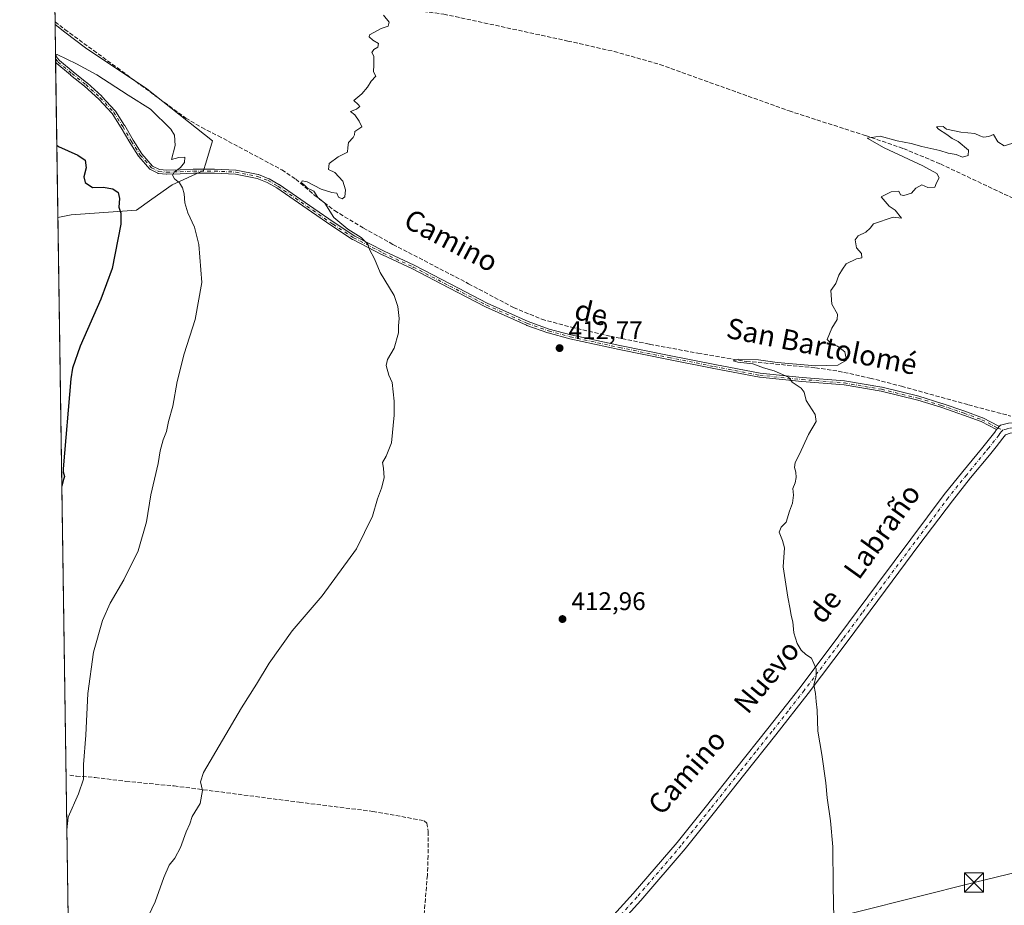
# Model space of a CAD drawing. Units: metres. Extents: x 600424 to 603887, y 4743044 to 4745408.
# Drawn here: x 600424 to 600811, y 4744060 to 4744408 of the extents above; entities that cross this region are included whole.
import ezdxf
from ezdxf.enums import TextEntityAlignment as Align

# ---------------------------------------------------------------- set-up
doc = ezdxf.new("R2010")
doc.units = ezdxf.units.M
doc.header["$MEASUREMENT"] = 0
doc.linetypes.add('DGN Style 3', pattern=[2.307223458686699, 1.648016756204785, -0.6592067024819142])
doc.linetypes.add('DGN Style 4', pattern=[2.6384748266838614, 1.318413404963828, -0.6592067024819142, 0.001648016756204785, -0.6592067024819142])
for name, color, linetype, lineweight in [('Camino Cxs', 7, 'Continuous', 0), ('Camino eje', 30, 'DGN Style 4', 13), ('Comarca CxS', 21, 'Continuous', 0), ('Comunidad Autónoma CxS', 142, 'Continuous', 0), ('Corriente artificial lineal', 4, 'DGN Style 3', 13), ('Corriente natural lineal', 142, 'Continuous', 13), ('Cultivos herbáceos CxS', 92, 'Continuous', 0), ('Cultivos leñosos CxS', 92, 'Continuous', 0), ('Curva de nivel maestra', 30, 'Continuous', 30), ('Curva de nivel normal', 30, 'Continuous', 0), ('Entidad de ámbito territorial CxS', 92, 'Continuous', 0), ('Municipio CxS', 4, 'Continuous', 0), ('Pista no pavimentada Cxs', 111, 'Continuous', 0), ('Pista no pavimentada eje', 91, 'DGN Style 4', 0), ('Provincia CxS', 1, 'Continuous', 0), ('Punto de cota en terreno', 7, 'Continuous', 0), ('Rótulo de punto de cota en terreno', 7, 'Continuous', 0), ('Suelo desnudo CxS', 253, 'Continuous', 0), ('Tendido', 6, 'Continuous', 0), ('Texto cartográfico', 7, 'Continuous', 0), ('Torre de tendido puntual', 7, 'Continuous', 0)]:
    doc.layers.add(name, color=color, linetype=linetype, lineweight=lineweight)
doc.styles.add('Style-Arial', font='txt')

# ---------------------------------------------------------------- blocks, each defined once
blk = doc.blocks.new('*U8')
at = {"layer": 'Cultivos herbáceos CxS', "color": 92, "linetype": 'Continuous', "lineweight": 0}
blk.add_polyline3d([(600446.2582, 4743823.0551, 410.1493999999948), (600438.8605000004, 4744329.9923, 429.4278000000049), (600444.0705000004, 4744330.9571, 428.3757000000041), (600469.8187999995, 4744332.7961, 423.6757000000071), (600475.7662000004, 4744337.158299999, 421.7448000000004), (600483.8017999995, 4744342.8343, 420.3911999999983), (600496.0752999998, 4744348.418299999, 419.5844999999972), (600496.9703000003, 4744351.326199999, 419.7468999999983), (600499.6475000001, 4744360.024300001, 417.1698999999935), (600473.7559000002, 4744380.5593, 417.6294999999955), (600449.6514999997, 4744396.629600001, 418.4334999999992), (600441.5372000001, 4744402.835300001, 418.6741000000038), (600437.7551999995, 4744405.727800001, 418.8257000000012), (600435.5280999999, 4744558.345000001, 426.2507999999943)], dxfattribs=at)
blk = doc.blocks.new('5PATER')
at = {"layer": 'Cultivos leñosos CxS', "linetype": 'Continuous', "lineweight": 0}
h = blk.add_hatch(color=51, dxfattribs=at)
edge = h.paths.add_edge_path()
edge.add_ellipse((0, 0), major_axis=(-0.1095731443231308, -0.1110710700762829), ratio=0.9994222409660322, start_angle=0, end_angle=360)
blk = doc.blocks.new('5TTEND')
at = {"layer": 'Corriente natural lineal', "color": 7, "linetype": 'Continuous', "lineweight": 0}
for p, q in [((-0.375, 0.3754), (0.375, -0.3746)), ((0.3720000000000001, 0.3784000000000001), (-0.3720000000000001, -0.3776))]:
    blk.add_line(p, q, dxfattribs=at)
at = {"layer": 'Corriente natural lineal', "color": 7, "linetype": 'Continuous', "lineweight": 0, "flags": 128}
blk.add_lwpolyline([(-0.375, -0.3746), (0.375, -0.3746), (0.375, 0.3754), (-0.375, 0.3754), (-0.3720000000000001, -0.3776)], dxfattribs=at)

msp = doc.modelspace()

# ---------------------------------------------------------------- linework, layer by layer
at = {"layer": 'Camino Cxs', "color": 7, "linetype": 'Continuous', "lineweight": 0, "extrusion": (-0.0004776087472073502, 0.03274020588034259, 0.9994637816393337), "elevation": 155465.867641458, "flags": 128}
msp.add_lwpolyline([(-669577.1261791574, -4732575.227183792), (-669577.1261791574, -4732577.82004983)], dxfattribs=at)
at = {"layer": 'Camino Cxs', "color": 7, "linetype": 'Continuous', "lineweight": 0, "extrusion": (-0.08383889077560254, 0.08328175890220585, 0.9929930458103277), "elevation": 345144.1133016399, "flags": 128}
msp.add_lwpolyline([(-3789270.379794641, -2896748.429257093), (-3789271.182746272, -2896748.544342797), (-3789271.981725349, -2896748.527418429)], dxfattribs=at)
at = {"layer": 'Camino Cxs', "color": 7, "linetype": 'Continuous', "lineweight": 0}
msp.add_polyline3d([(600808.7679000003, 4744247.811699999, 408.8160999999964), (600808.1929000001, 4744247.2567, 408.8141000000033), (600807.7081000004, 4744246.606500001, 408.8276999999944), (600801.5971999997, 4744249.7565, 409.0555000000023), (600794.6813000003, 4744252.306500001, 409.2890999999945), (600785.7418999998, 4744255.389400001, 409.3356000000058), (600776.6873000005, 4744258.178500001, 409.3925000000018), (600762.3179000001, 4744261.6862, 409.6399999999995), (600747.7501999997, 4744264.1656, 409.9744999999967), (600731.1748000003, 4744265.522700001, 410.2265000000043), (600731.1606999999, 4744265.524, 410.226800000004), (600714.6206999999, 4744267.174000001, 410.6100000000006), (600714.6005999995, 4744267.176300001, 410.6107000000048), (600714.5504000002, 4744267.1842, 410.6122999999934), (600696.6503999997, 4744270.5942, 411.4272000000055), (600696.6435000002, 4744270.5955, 411.4275000000052), (600678.7622999996, 4744274.1658, 412.0337), (600659.3810999999, 4744278.096000001, 412.2173999999941), (600659.3702999996, 4744278.098300001, 412.2174999999988), (600640.0302999998, 4744282.2983, 412.850900000005), (600640.0220999997, 4744282.300100001, 412.850900000005), (600639.9905000003, 4744282.308, 412.850900000005), (600631.4804999996, 4744284.618000001, 412.9566999999952), (600631.4353, 4744284.6317, 412.9581999999937), (600631.4238999998, 4744284.635700001, 412.9585999999982), (600623.0938999997, 4744287.5757, 413.0706999999966), (600623.0327000003, 4744287.600099999, 413.0712000000058), (600606.9118999997, 4744294.830499999, 413.6178999999975), (600606.8724999996, 4744294.849500001, 413.6196999999956), (600592.4916000003, 4744302.289999999, 414.0571999999956), (600578.1555000005, 4744309.752800001, 414.6532000000007), (600566.3505999995, 4744315.285700001, 415.2333999999973), (600566.3238000004, 4744315.298900001, 415.2350000000006), (600554.7138, 4744321.278899999, 415.8849999999948), (600554.6801000005, 4744321.2972, 415.8861999999936), (600554.6425000001, 4744321.320400001, 415.8874999999971), (600546.5324999997, 4744326.6204, 416.2740000000049), (600546.5143999998, 4744326.6325, 416.2752999999939), (600538.5641999999, 4744332.142700001, 417.0093000000052), (600531.7348999997, 4744336.882200001, 417.3925000000018), (600524.8956000004, 4744341.601, 417.9652999999962), (600521.1446000002, 4744343.716499999, 418.0810000000056), (600517.1529999999, 4744345.299500001, 418.5390999999945), (600508.6535999998, 4744346.9836, 419.1160999999993), (600500.4113999996, 4744347.360099999, 419.2816000000021), (600492.1272, 4744347.369999999, 419.7608000000037), (600486.9245999996, 4744347.140799999, 420.1708999999974), (600481.7038000004, 4744346.920800001, 420.4517000000051), (600481.6502, 4744346.920299999, 420.4536999999983), (600481.5917999997, 4744346.923900001, 420.4557999999961), (600478.4418000003, 4744347.233899999, 420.5498999999982), (600478.4205999998, 4744347.236300001, 420.5504999999976), (600478.3421, 4744347.2501, 420.5521000000008), (600478.2653000001, 4744347.271700001, 420.5531000000047), (600478.1911000004, 4744347.300899999, 420.5532999999996), (600478.1594000002, 4744347.316000001, 420.5531999999948), (600475.2293999996, 4744348.796, 420.8402999999962), (600475.1901000004, 4744348.817199999, 420.843200000003), (600475.1231000006, 4744348.860500001, 420.8487000000023), (600475.0608000001, 4744348.9102, 420.8543999999966), (600475.0037000002, 4744348.9659, 420.860400000005), (600474.9883000003, 4744348.982899999, 420.8622000000032), (600470.6083000004, 4744353.982899999, 421.1033000000025), (600470.5724, 4744354.027000001, 421.1067999999942), (600470.5352999996, 4744354.0803, 421.1110000000045), (600467.1152999997, 4744359.450300001, 421.258799999996), (600467.1074999999, 4744359.462900001, 421.2596999999951), (600467.0987999998, 4744359.477499999, 421.2608000000037), (600463.7478, 4744365.232000001, 421.4247999999934), (600460.1753000002, 4744370.778200001, 421.4916999999987), (600454.9658000004, 4744376.412000001, 421.3653000000049), (600449.2808999997, 4744381.6008, 421.3436999999976), (600443.8322000002, 4744385.933900001, 421.1891999999935), (600443.8191999998, 4744385.944499999, 421.186600000001), (600438.4091999996, 4744390.4345, 420.630799999999), (600438.3504999997, 4744390.488299999, 420.6205000000046), (600438.2975000005, 4744390.547800001, 420.609500000006), (600437.9709000001, 4744390.9527, 420.5310000000027), (600437.9330000002, 4744393.5438, 420.446100000001), (600438.5822000002, 4744392.743100001, 420.4082999999956), (600439.4924999997, 4744391.614600001, 420.5822000000044), (600444.8345999997, 4744387.181, 421.3843999999954), (600450.2984999996, 4744382.835899999, 421.5402000000031), (600450.3393999999, 4744382.800899999, 421.5347000000039), (600456.0694000004, 4744377.570900001, 421.4073999999965), (600456.0887000002, 4744377.552800001, 421.4081000000006), (600456.1174999997, 4744377.523200001, 421.4092999999993), (600461.3975000001, 4744371.813200001, 421.5883999999933), (600461.4826999997, 4744371.703299999, 421.5872999999993), (600465.1026999997, 4744366.0833, 421.6410000000033), (600465.1213999996, 4744366.0526, 421.6407000000036), (600468.4733999996, 4744360.296399999, 421.4328999999998), (600471.8520999998, 4744354.9913, 421.1980999999942), (600476.0894999999, 4744350.154100001, 420.9951000000001), (600478.7472999999, 4744348.811600001, 420.7606999999989), (600481.6924999999, 4744348.521700001, 420.6264999999985), (600486.8557000002, 4744348.7393, 420.4278999999952), (600492.0749000004, 4744348.9693, 419.9842000000062), (600492.0902000006, 4744348.969799999, 419.9826999999932), (600492.1111000003, 4744348.970100001, 419.9807000000001), (600500.4310999997, 4744348.960100001, 419.3668000000035), (600500.4665999999, 4744348.959200001, 419.3647999999957), (600508.7866000002, 4744348.5792, 419.0417000000016), (600508.9056000002, 4744348.5648, 419.0371000000014), (600517.5356000002, 4744346.854800001, 418.6662999999971), (600517.5968000004, 4744346.8402, 418.6512999999977), (600517.6737000003, 4744346.814200001, 418.6318000000028), (600521.7850000003, 4744345.183700001, 417.8883999999962), (600521.8551000003, 4744345.152000001, 417.8815999999933), (600521.8831000002, 4744345.1369, 417.8791999999958), (600525.7131000003, 4744342.9769, 417.9026000000013), (600525.7540999996, 4744342.952099999, 417.9060000000027), (600525.7744000005, 4744342.9385, 417.9081000000006), (600532.6453, 4744338.197899999, 417.3589000000065), (600539.4759999998, 4744333.457400001, 416.9085000000051), (600547.4168999996, 4744327.9538, 416.149900000004), (600555.4831999998, 4744322.6823, 415.9216000000015), (600567.0431000004, 4744316.7281, 415.3463000000047), (600578.8496000003, 4744311.194399999, 414.7666999999929), (600578.8772999998, 4744311.1808, 414.7642999999953), (600593.2286, 4744303.710100001, 414.1279000000068), (600607.5878999997, 4744296.280900001, 413.6886999999988), (600623.6573999999, 4744289.0735, 413.1398999999947), (600631.9282999998, 4744286.154300001, 412.9717999999993), (600640.3898999998, 4744283.8575, 412.7930999999954), (600659.7045, 4744279.663000001, 412.1616000000067), (600679.0778999999, 4744275.734300001, 412.0503999999929), (600696.9533000002, 4744272.165300001, 411.4961000000039), (600714.8148999996, 4744268.762599999, 410.6530000000057), (600731.3125, 4744267.116800001, 410.2608000000037), (600747.9154000003, 4744265.757400001, 409.9668999999994), (600747.9842999997, 4744265.7487, 409.9663), (600762.6167000001, 4744263.258300001, 409.6649999999936), (600762.6698000003, 4744263.247199999, 409.6643999999943), (600777.0898000002, 4744259.7272, 409.4336999999941), (600777.1168000001, 4744259.7202, 409.4327999999951), (600777.1355999997, 4744259.714600001, 409.4321999999956), (600786.2255999995, 4744256.9146, 409.4192000000039), (600786.2509000005, 4744256.906400001, 409.4190999999992), (600795.2109000003, 4744253.816400001, 409.2642000000051), (600795.2269000001, 4744253.810699999, 409.2642999999953), (600802.1969, 4744251.240700001, 409.061600000001), (600802.2123999996, 4744251.234800001, 409.0607000000018), (600802.2858999996, 4744251.2016, 409.0565999999963), (600808.5593999998, 4744247.967800001, 408.8154000000068), (600808.6268999996, 4744247.9287, 408.8163000000059), (600808.6917000003, 4744247.882099999, 408.8166999999958), (600808.7515000004, 4744247.829399999, 408.8163999999961)], close=True, dxfattribs=at)
for points in [[(600437.9331, 4744393.5438, 420.446100000001), (600438.5822000002, 4744392.743100001, 420.4082999999956), (600439.4924999997, 4744391.614600001, 420.5822000000044), (600444.8345999997, 4744387.181, 421.3843999999954), (600450.2984999996, 4744382.835899999, 421.5402000000031), (600450.3393999999, 4744382.800899999, 421.5347000000039), (600456.0694000004, 4744377.570900001, 421.4073999999965), (600456.0887000002, 4744377.552800001, 421.4081000000006), (600456.1174999997, 4744377.523200001, 421.4092999999993), (600461.3975000001, 4744371.813200001, 421.5883999999933), (600461.4826999997, 4744371.703299999, 421.5872999999993), (600465.1026999997, 4744366.0833, 421.6410000000033), (600465.1213999996, 4744366.0526, 421.6407000000036), (600468.4733999996, 4744360.296399999, 421.4328999999998), (600471.8520999998, 4744354.9913, 421.1980999999942), (600476.0894999999, 4744350.154100001, 420.9951000000001), (600478.7472999999, 4744348.811600001, 420.7606999999989), (600481.6924999999, 4744348.521700001, 420.6264999999985), (600486.8557000002, 4744348.7393, 420.4278999999952), (600492.0749000004, 4744348.9693, 419.9842000000062), (600492.0902000006, 4744348.969799999, 419.9826999999932), (600492.1111000003, 4744348.970100001, 419.9807000000001), (600500.4310999997, 4744348.960100001, 419.3668000000035), (600500.4665999999, 4744348.959200001, 419.3647999999957), (600508.7866000002, 4744348.5792, 419.0417000000016), (600508.9056000002, 4744348.5648, 419.0371000000014), (600517.5356000002, 4744346.854800001, 418.6662999999971), (600517.5968000004, 4744346.8402, 418.6512999999977), (600517.6737000003, 4744346.814200001, 418.6318000000028), (600521.7850000003, 4744345.183700001, 417.8883999999962), (600521.8551000003, 4744345.152000001, 417.8815999999933), (600521.8831000002, 4744345.1369, 417.8791999999958), (600525.7131000003, 4744342.9769, 417.9026000000013), (600525.7540999996, 4744342.952099999, 417.9060000000027), (600525.7744000005, 4744342.9385, 417.9081000000006), (600532.6453, 4744338.197899999, 417.3589000000065), (600539.4759999998, 4744333.457400001, 416.9085000000051), (600547.4168999996, 4744327.9538, 416.149900000004), (600555.4831999998, 4744322.6823, 415.9216000000015), (600567.0431000004, 4744316.7281, 415.3463000000047), (600578.8496000003, 4744311.194399999, 414.7666999999929), (600578.8772999998, 4744311.1808, 414.7642999999953), (600593.2286, 4744303.710100001, 414.1279000000068), (600607.5878999997, 4744296.280900001, 413.6886999999988), (600623.6573999999, 4744289.0735, 413.1398999999947), (600631.9282999998, 4744286.154300001, 412.9717999999993), (600640.3898999998, 4744283.8575, 412.7930999999954), (600659.7045, 4744279.663000001, 412.1616000000067), (600679.0778999999, 4744275.734300001, 412.0503999999929), (600696.9533000002, 4744272.165300001, 411.4961000000039), (600714.8148999996, 4744268.762599999, 410.6530000000057), (600731.3125, 4744267.116800001, 410.2608000000037), (600747.9154000003, 4744265.757400001, 409.9668999999994), (600747.9842999997, 4744265.7487, 409.9663), (600762.6167000001, 4744263.258300001, 409.6649999999936), (600762.6698000003, 4744263.247199999, 409.6643999999943), (600777.0898000002, 4744259.7272, 409.4336999999941), (600777.1168000001, 4744259.7202, 409.4327999999951), (600777.1355999997, 4744259.714600001, 409.4321999999956), (600786.2255999995, 4744256.9146, 409.4192000000039), (600786.2509000005, 4744256.906400001, 409.4190999999992), (600795.2109000003, 4744253.816400001, 409.2642000000051), (600795.2269000001, 4744253.810699999, 409.2642999999953), (600802.1969, 4744251.240700001, 409.061600000001), (600802.2123999996, 4744251.234800001, 409.0607000000018), (600802.2858999996, 4744251.2016, 409.0565999999963), (600808.5593999998, 4744247.967800001, 408.8154000000068), (600808.6268999996, 4744247.9287, 408.8163000000059), (600808.6917000003, 4744247.882099999, 408.8166999999958), (600808.7515000004, 4744247.829399999, 408.8163999999961), (600808.7679000003, 4744247.811699999, 408.8160999999964)], [(600807.7081000004, 4744246.606500001, 408.8276999999944), (600801.5971999997, 4744249.7565, 409.0555000000023), (600794.6813000003, 4744252.306500001, 409.2890999999945), (600785.7418999998, 4744255.389400001, 409.3356000000058), (600776.6873000005, 4744258.178500001, 409.3925000000018), (600762.3179000001, 4744261.6862, 409.6399999999995), (600747.7501999997, 4744264.1656, 409.9744999999967), (600731.1748000003, 4744265.522700001, 410.2265000000043), (600731.1606999999, 4744265.524, 410.226800000004), (600714.6206999999, 4744267.174000001, 410.6100000000006), (600714.6005999995, 4744267.176300001, 410.6107000000048), (600714.5504000002, 4744267.1842, 410.6122999999934), (600696.6503999997, 4744270.5942, 411.4272000000055), (600696.6435000002, 4744270.5955, 411.4275000000052), (600678.7622999996, 4744274.1658, 412.0337), (600659.3810999999, 4744278.096000001, 412.2173999999941), (600659.3702999996, 4744278.098300001, 412.2174999999988), (600640.0302999998, 4744282.2983, 412.850900000005), (600640.0220999997, 4744282.300100001, 412.850900000005), (600639.9905000003, 4744282.308, 412.850900000005), (600631.4804999996, 4744284.618000001, 412.9566999999952), (600631.4353, 4744284.6317, 412.9581999999937), (600631.4238999998, 4744284.635700001, 412.9585999999982), (600623.0938999997, 4744287.5757, 413.0706999999966), (600623.0327000003, 4744287.600099999, 413.0712000000058), (600606.9118999997, 4744294.830499999, 413.6178999999975), (600606.8724999996, 4744294.849500001, 413.6196999999956), (600592.4916000003, 4744302.289999999, 414.0571999999956), (600578.1555000005, 4744309.752800001, 414.6532000000007), (600566.3505999995, 4744315.285700001, 415.2333999999973), (600566.3238000004, 4744315.298900001, 415.2350000000006), (600554.7138, 4744321.278899999, 415.8849999999948), (600554.6801000005, 4744321.2972, 415.8861999999936), (600554.6425000001, 4744321.320400001, 415.8874999999971), (600546.5324999997, 4744326.6204, 416.2740000000049), (600546.5143999998, 4744326.6325, 416.2752999999939), (600538.5641999999, 4744332.142700001, 417.0093000000052), (600531.7348999997, 4744336.882200001, 417.3925000000018), (600524.8956000004, 4744341.601, 417.9652999999962), (600521.1446000002, 4744343.716499999, 418.0810000000056), (600517.1529999999, 4744345.299500001, 418.5390999999945), (600508.6535999998, 4744346.9836, 419.1160999999993), (600500.4113999996, 4744347.360099999, 419.2816000000021), (600492.1272, 4744347.369999999, 419.7608000000037), (600486.9245999996, 4744347.140799999, 420.1708999999974), (600481.7038000004, 4744346.920800001, 420.4517000000051), (600481.6502, 4744346.920299999, 420.4536999999983), (600481.5917999997, 4744346.923900001, 420.4557999999961), (600478.4418000003, 4744347.233899999, 420.5498999999982), (600478.4205999998, 4744347.236300001, 420.5504999999976), (600478.3421, 4744347.2501, 420.5521000000008), (600478.2653000001, 4744347.271700001, 420.5531000000047), (600478.1911000004, 4744347.300899999, 420.5532999999996), (600478.1594000002, 4744347.316000001, 420.5531999999948), (600475.2293999996, 4744348.796, 420.8402999999962), (600475.1901000004, 4744348.817199999, 420.843200000003), (600475.1231000006, 4744348.860500001, 420.8487000000023), (600475.0608000001, 4744348.9102, 420.8543999999966), (600475.0037000002, 4744348.9659, 420.860400000005), (600474.9883000003, 4744348.982899999, 420.8622000000032), (600470.6083000004, 4744353.982899999, 421.1033000000025), (600470.5724, 4744354.027000001, 421.1067999999942), (600470.5352999996, 4744354.0803, 421.1110000000045), (600467.1152999997, 4744359.450300001, 421.258799999996), (600467.1074999999, 4744359.462900001, 421.2596999999951), (600467.0987999998, 4744359.477499999, 421.2608000000037), (600463.7478, 4744365.232000001, 421.4247999999934), (600460.1753000002, 4744370.778200001, 421.4916999999987), (600454.9658000004, 4744376.412000001, 421.3653000000049), (600449.2808999997, 4744381.6008, 421.3436999999976), (600443.8322000002, 4744385.933900001, 421.1891999999935), (600443.8191999998, 4744385.944499999, 421.186600000001), (600438.4091999996, 4744390.4345, 420.630799999999), (600438.3504999997, 4744390.488299999, 420.6205000000046), (600438.2975000005, 4744390.547800001, 420.609500000006), (600437.9709000001, 4744390.952600001, 420.5310000000027)]]:
    msp.add_polyline3d(points, dxfattribs=at)
at = {"layer": 'Camino eje', "color": 30, "linetype": 'DGN Style 4', "lineweight": 13}
msp.add_polyline3d([(600437.9518999998, 4744392.250200001, 420.3368000000046), (600437.9600999998, 4744392.2401, 420.3393000000069), (600438.9200999998, 4744391.050100001, 420.5890999999974), (600444.3300999999, 4744386.5601, 421.2666999999929), (600449.8000999996, 4744382.210100001, 421.3913999999932), (600455.5301000001, 4744376.9801, 421.3845000000001), (600460.8101000005, 4744371.270099999, 421.5372999999963), (600464.4301000005, 4744365.6501, 421.528999999995), (600467.7901, 4744359.880100001, 421.3251000000019), (600471.2100999998, 4744354.5101, 421.1442999999999), (600475.5900999998, 4744349.5101, 420.9109999999928), (600478.5201000003, 4744348.030099999, 420.624100000001), (600481.6700999998, 4744347.720100001, 420.4698000000063), (600486.8901000004, 4744347.940099999, 420.2621000000072), (600492.1101000002, 4744348.170100001, 419.8616999999941), (600500.4301000005, 4744348.1601, 419.3212000000058), (600508.7500999998, 4744347.780099999, 419.1334999999963), (600517.3800999997, 4744346.0701, 418.602899999998), (600521.4901000002, 4744344.440099999, 417.9937999999966), (600525.3201000001, 4744342.280099999, 418.007700000002), (600532.1901000004, 4744337.540100001, 417.4205999999977), (600539.0201000003, 4744332.800100001, 416.985400000005), (600546.9700999996, 4744327.290100001, 416.2455999999947), (600555.0800999999, 4744321.9901, 415.9192000000039), (600566.6901000004, 4744316.0101, 415.286500000002), (600578.5100999996, 4744310.470100001, 414.7111000000005), (600592.8601000002, 4744303.0001, 414.0926000000036), (600607.2401000002, 4744295.5601, 413.6502000000037), (600623.3601000002, 4744288.3301, 413.1076999999932), (600631.6901000004, 4744285.390100001, 412.9646999999969), (600640.2001, 4744283.0801, 412.8294000000024), (600659.5401, 4744278.880100001, 412.1895999999979), (600678.9200999998, 4744274.950099999, 412.0430000000051), (600696.8000999996, 4744271.380100001, 411.4609999999957), (600714.7001, 4744267.970100001, 410.6244000000006), (600731.2401000002, 4744266.3201, 410.2436000000016), (600747.8501000004, 4744264.960100001, 409.9698999999964), (600762.4801000003, 4744262.470100001, 409.6594000000041), (600776.9001000002, 4744258.950099999, 409.414499999999), (600785.9901000002, 4744256.1501, 409.3767999999982), (600794.9501, 4744253.0601, 409.2844999999944), (600801.9200999998, 4744250.4901, 409.0586000000039), (600808.1929000001, 4744247.2567, 408.8141000000033), (600810.1901000004, 4744246.4257, 409.100900000005)], dxfattribs=at)
at = {"layer": 'Comarca CxS', "color": 21, "linetype": 'Continuous', "lineweight": 0, "flags": 128}
msp.add_lwpolyline([(602060.5652520962, 4743068.269788313), (600457.6200007623, 4743044.479982535), (600448.3750919689, 4743677.994477591), (600426.3656538705, 4745186.208173715), (600423.8600007643, 4745357.909982512), (601394.5613237201, 4745372.321242872), (602269.1991529757, 4745385.306321992), (602981.1915507774, 4745395.876728745), (603274.8044801314, 4745400.235775416), (603828.0900007887, 4745408.44998251), (603840.1831617857, 4744606.596114858), (603842.4833184396, 4744454.08102717), (603862.9800007897, 4743095.019982535), (602974.066051552, 4743081.827335946), (602751.4473012284, 4743078.523382284), (602103.7470979345, 4743068.910663431)], close=True, dxfattribs=at)
at = {"layer": 'Comunidad Autónoma CxS', "color": 142, "linetype": 'Continuous', "lineweight": 0, "flags": 128}
msp.add_lwpolyline([(602060.5652520962, 4743068.269788313), (600457.6200007623, 4743044.479982535), (600448.3750919689, 4743677.994477591), (600426.3656538705, 4745186.208173715), (600423.8600007643, 4745357.909982512), (601394.5613237201, 4745372.321242872), (602269.1991529757, 4745385.306321992), (602981.1915507774, 4745395.876728745), (603274.8044801314, 4745400.235775416), (603828.0900007887, 4745408.44998251), (603840.1831617857, 4744606.596114858), (603842.4833184396, 4744454.08102717), (603862.9800007897, 4743095.019982535), (602974.066051552, 4743081.827335946), (602751.4473012284, 4743078.523382284), (602103.7470979345, 4743068.910663431)], close=True, dxfattribs=at)
at = {"layer": 'Corriente artificial lineal', "color": 4, "linetype": 'DGN Style 3', "lineweight": 13}
for points in [[(600564.3060999997, 4744414.796399999, 414.866599999994), (600580.1101000002, 4744411.170100001, 414.5267000000022), (600590.4801000003, 4744409.860099999, 414.2648999999947), (600639.2401000002, 4744399.300100001, 412.9127000000008), (600657.4600999998, 4744395.1801, 412.4864999999991), (600675.4001000002, 4744390.0801, 412.1659999999974), (600726.1501000002, 4744371.840100001, 410.9600000000065), (600756.2100999998, 4744362.140100001, 410.3013000000064), (600771.1401000004, 4744357.040100001, 410.1107999999949), (600785.6700999998, 4744350.9801, 409.9210000000021), (600824.1853999998, 4744332.769200001, 409.4048000000039)], [(600437.7390999999, 4744406.830800001, 418.7639999999956), (600437.7401000002, 4744406.8301, 418.7639999999956), (600441.6300999997, 4744403.840100001, 418.6658000000025), (600489.1401000004, 4744368.9901, 416.9472999999998), (600495.3701, 4744365.3201, 416.6447999999946), (600501.8400999998, 4744362.040100001, 416.4138999999996), (600526.9101, 4744348.6501, 415.5023999999976), (600532.3300999999, 4744345.020099999, 415.6065999999992), (600539.8101000005, 4744338.630100001, 415.7434999999969), (600547.5900999998, 4744332.670100001, 415.1943000000028), (600558.9301000005, 4744325.8101, 414.7759999999981), (600570.5201000003, 4744319.380100001, 414.402900000001), (600600.2500999998, 4744303.950099999, 413.5721999999951), (600617.9301000005, 4744294.5601, 413.0500999999931), (600629.0201000003, 4744289.9901, 412.9336999999941), (600640.6501000002, 4744286.8201, 412.4830999999977), (600655.9801000003, 4744283.3101, 412.101999999999), (600671.3701, 4744280.1601, 411.6230000000069), (600690.3601000002, 4744276.6601, 411.2226999999984), (600709.3800999997, 4744273.440099999, 410.8426999999938), (600736.5000999998, 4744270.9101, 410.2851999999984), (600745.4801000003, 4744269.600099999, 409.9511000000057), (600757.9501, 4744266.860099999, 409.707699999999), (600770.3101000005, 4744263.6501, 409.3481999999931), (600796.6801000005, 4744256.350099999, 408.9051999999938), (600813.2646000005, 4744251.968900001, 408.5185000000056)], [(600443.5401, 4744110.860099999, 421.1760999999969), (600446.1300999997, 4744110.4801, 420.7312999999995), (600453.5500999996, 4744109.960100001, 419.7223999999987), (600465.5800999999, 4744108.4301, 418.1687999999995), (600484.5301000001, 4744106.640100001, 415.9539999999979), (600533.6801000005, 4744100.2401, 413.123900000006), (600562.6101000002, 4744096.6501, 412.0936999999976), (600582.7701000003, 4744092.9901, 411.5451999999932), (600583.8601000002, 4744092.040100001, 411.5231000000058), (600584.3400999998, 4744088.7301, 411.4616999999998), (600584.3501000004, 4744079.290100001, 411.2336000000068), (600584.0301000001, 4744071.550100001, 410.9802999999956), (600582.7301000003, 4744056.0801, 410.5103999999992), (600579.2100999998, 4744025.200099999, 409.7908000000025), (600573.1860999997, 4743966.0584, 408.2759999999981)]]:
    msp.add_polyline3d(points, dxfattribs=at)
at = {"layer": 'Cultivos herbáceos CxS', "color": 92, "linetype": 'Continuous', "lineweight": 0, "extrusion": (0.0003106652612735426, -0.021278803443134, 0.9997735323617665), "elevation": -100350.0959855747, "flags": 128}
msp.add_lwpolyline([(669633.5409066575, 4734072.51789248), (669633.5409066575, 4734092.394711518)], dxfattribs=at)
at = {"layer": 'Cultivos herbáceos CxS', "color": 92, "linetype": 'Continuous', "lineweight": 0, "extrusion": (-0.0008043658621003602, 0.05577442526655862, 0.9984430712272708), "elevation": 264551.7046850317, "flags": 128}
msp.add_lwpolyline([(-668790.9309236382, -4727858.127051676), (-668790.9309236382, -4727859.231385691)], dxfattribs=at)
at = {"layer": 'Cultivos herbáceos CxS', "color": 92, "linetype": 'Continuous', "lineweight": 0, "extrusion": (0.000554448577084289, -0.03799381021344497, 0.99927782071466), "elevation": -179493.1430695601, "flags": 128}
msp.add_lwpolyline([(669602.1851756806, 4731152.944104235), (669602.1851756806, 4731660.301683021)], dxfattribs=at)
at = {"layer": 'Cultivos herbáceos CxS', "color": 92, "linetype": 'Continuous', "lineweight": 0}
msp.add_polyline3d([(600437.7551999995, 4744405.727800001, 418.8257000000012), (600441.5372000001, 4744402.835300001, 418.6741000000038), (600449.6514999997, 4744396.629600001, 418.4334999999992), (600473.7559000002, 4744380.5593, 417.6294999999955), (600499.6475000001, 4744360.024300001, 417.1698999999935), (600496.9703000003, 4744351.326199999, 419.7468999999983), (600496.0752999998, 4744348.418299999, 419.5844999999972), (600483.8017999995, 4744342.8343, 420.3911999999983), (600475.7662000004, 4744337.158299999, 421.7448000000004), (600469.8187999995, 4744332.7961, 423.6757000000071), (600444.0705000004, 4744330.9571, 428.3757000000041), (600438.8605000004, 4744329.9923, 429.4278000000049)], dxfattribs=at)
at = {"layer": 'Curva de nivel maestra', "color": 30, "linetype": 'Continuous', "lineweight": 30, "elevation": 425, "flags": 128}
msp.add_lwpolyline([(600438.4460000005, 4744358.3915), (600439.0800000001, 4744357.890100001), (600446.7599999999, 4744354.4301), (600449.5999999996, 4744352.530099999), (600449.9400000004, 4744349.470100001), (600449, 4744345.920100001), (600449.5899999999, 4744343.7601), (600452.4500000002, 4744341.720100001), (600456.7000000002, 4744341.840100001), (600460.4699999997, 4744341.200099999), (600462.5499999998, 4744339.840100001), (600463.0599999996, 4744337.380100001), (600462.7599999999, 4744333.970100001), (600463.5999999996, 4744331.640100001), (600463.5499999998, 4744327.3101), (600460.1600000003, 4744309.970100001), (600455.7599999999, 4744297.9001), (600447.5999999996, 4744279.4301), (600444.5899999999, 4744270.8301), (600443.9199999999, 4744266.600099999), (600440.9199999999, 4744231.190099999), (600440.9400000004, 4744230.0801), (600441.4199999999, 4744228.1501), (600440.9900000002, 4744226.600099999), (600440.4008999999, 4744224.432)], dxfattribs=at)
at = {"layer": 'Curva de nivel normal', "color": 30, "linetype": 'Continuous', "lineweight": 0, "flags": 128}
for points, elevation in [([(600566.7599999999, 4744409.439999999), (600569.0800000001, 4744406.680000001), (600568.5800000001, 4744405.109999999), (600565.9400000004, 4744404.199999999), (600561.3600000005, 4744401.76), (600561.1500000004, 4744400.930000001), (600562.5700000003, 4744399.59), (600564.9000000004, 4744398.26), (600564.5800000001, 4744396.92), (600562.9600000001, 4744396), (600562.2199999997, 4744394.810000001), (600562.9600000001, 4744393.390000001), (600563.04, 4744389.930000001), (600562.8099999996, 4744387.24), (600563.8200000003, 4744385.529999999), (600561.9500000002, 4744383.560000001), (600560.5800000001, 4744381.189999999), (600558.2599999999, 4744378.59), (600555.1200000001, 4744375.91), (600556.8600000005, 4744374.4), (600557.5300000003, 4744373.560000001), (600556.2599999999, 4744372.560000001), (600553.8700000001, 4744371.619999999), (600555.5099999999, 4744370.32), (600557.2999999998, 4744367.800000001), (600558.2800000003, 4744365.630000001), (600555.4800000006, 4744363.76), (600555.3499999996, 4744362.480000001), (600554.9500000002, 4744361.4), (600553.0700000003, 4744359.49), (600552.79, 4744357.5), (600552.6699999999, 4744355.680000001), (600548.9299999997, 4744353.84), (600545.4600000001, 4744351.16), (600545.2300000006, 4744348.779999999), (600547.6200000001, 4744347.58), (600550.7599999999, 4744344.27), (600551.8499999996, 4744340.890000001), (600551.5999999996, 4744338.109999999), (600550.6100000005, 4744337.350000001), (600549.1200000001, 4744337.949999999), (600548.4600000001, 4744339.480000001), (600546.4600000001, 4744339.779999999), (600542.2800000003, 4744341.119999999), (600536.7599999999, 4744343.92), (600534.8600000005, 4744344.390000001), (600534.6100000005, 4744343.640000001), (600535.7000000002, 4744342.640000001), (600536.9400000004, 4744341.449999999), (600539.4400000004, 4744340.279999999), (600541.0099999999, 4744337.859999999), (600543.7800000003, 4744335.619999999), (600547.2999999998, 4744330.02), (600552.8099999996, 4744325.369999999), (600557.9900000002, 4744322.100000001), (600559.6200000001, 4744320.470000001), (600560.5999999996, 4744319.449999999), (600561.3499999996, 4744317.390000001), (600563.3099999996, 4744313.66), (600565.5199999996, 4744308.310000001), (600570.9699999997, 4744299.310000001), (600572.3799999999, 4744294.980000001), (600572.9400000004, 4744290.26), (600572.7000000002, 4744287.430000001), (600572.6699999999, 4744284.67), (600570.9600000001, 4744278.609999999), (600568.3200000003, 4744274.189999999), (600567.8200000003, 4744271.850000001), (600568.8700000001, 4744268.060000001), (600570.2400000002, 4744265.100000001), (600570.9800000006, 4744257.84), (600571.0599999996, 4744252.359999999), (600569.9900000002, 4744241.42), (600567.9000000004, 4744236.26), (600566.4299999997, 4744233.680000001), (600566.8300000001, 4744231.42), (600567.0300000003, 4744227.680000001), (600566.0800000001, 4744223.65), (600564.4299999997, 4744219.49), (600562.4500000002, 4744212.640000001), (600556.1799999997, 4744199.82), (600542.75, 4744181.33), (600530.9500000002, 4744167.630000001), (600521.8600000005, 4744154.859999999), (600516.9199999999, 4744146.640000001), (600511.04, 4744137.34), (600496.1299999999, 4744111.859999999), (600494.9600000001, 4744108.230000001), (600495.6399999997, 4744104.800000001), (600494.8099999996, 4744099.689999999), (600491.5800000001, 4744094.680000001), (600490.6500000004, 4744091.76), (600489.3099999996, 4744088.67), (600487, 4744082.4), (600484.7800000003, 4744078.25), (600482.6500000004, 4744075.480000001), (600480.4299999997, 4744070.65), (600477.0499999998, 4744061.09), (600474.4699999997, 4744055.550000001)], 415), ([(600442.3711999999, 4744089.416400001), (600442.9199999999, 4744094.33), (600447.0199999996, 4744103.560000001), (600448.9900000002, 4744109.34), (600448.9000000004, 4744115), (600449.8799999999, 4744126.560000001), (600450.5800000001, 4744142.92), (600452.9199999999, 4744159.140000001), (600456.4400000004, 4744171.640000001), (600459.4699999997, 4744178.5), (600464.7999999998, 4744187.58), (600470.3499999996, 4744198.939999999), (600473.6799999997, 4744210.41), (600475.4500000002, 4744220.960000001), (600478.2100000001, 4744233.34), (600479.0599999996, 4744238.230000001), (600480.29, 4744242.640000001), (600481.5800000001, 4744245.9), (600482.3399999999, 4744249.869999999), (600484.0300000003, 4744255.880000001), (600485.75, 4744265.539999999), (600488.4500000002, 4744276.380000001), (600492.8399999999, 4744289.91), (600495.3899999997, 4744304.369999999), (600494.2300000006, 4744319.32), (600492.4900000002, 4744326.119999999), (600489.9100000003, 4744331.779999999), (600488.7599999999, 4744335.76), (600488.54, 4744339.310000001), (600487.8799999999, 4744341.640000001), (600486.6500000004, 4744343.560000001), (600484.6699999999, 4744345.16), (600483.9000000004, 4744346.529999999), (600484.5599999996, 4744347.800000001), (600487.0800000001, 4744349.619999999), (600488.6200000001, 4744351.619999999), (600488.6900000004, 4744353.600000001), (600486.4100000003, 4744353.59), (600483.5199999996, 4744352.77), (600485, 4744358.210000001), (600484.6500000004, 4744362.310000001), (600483.2999999998, 4744364.600000001), (600475.3099999996, 4744372.51), (600466.4800000006, 4744377.970000001), (600454.1799999997, 4744386.01), (600446.2300000006, 4744390.27), (600438.5499999998, 4744393.939999999), (600437.9330000002, 4744393.545299999)], 420), ([(600816.6299999999, 4744359.9), (600810.7100000001, 4744358.09), (600808.1900000004, 4744359.699999999), (600806.54, 4744362.619999999), (600804.7000000002, 4744361.800000001), (600802.5999999996, 4744361.480000001), (600801.0999999996, 4744361.980000001), (600799.0999999996, 4744362.92), (600793.6699999999, 4744363.430000001), (600787.9600000001, 4744364.600000001), (600786.75, 4744365.66), (600784.0499999998, 4744365.57), (600784.8499999996, 4744364.65), (600788.1900000004, 4744362.52), (600790.29, 4744360.939999999), (600792.5999999996, 4744359.810000001), (600796.7199999997, 4744356.369999999), (600796.4699999997, 4744354.380000001), (600794.3399999999, 4744353.640000001), (600791.7699999996, 4744354.65), (600788.6200000001, 4744355.24), (600785.4000000004, 4744356.230000001), (600778.3399999999, 4744357.859999999), (600774.1799999997, 4744359), (600768.6299999999, 4744360.08), (600761.9400000004, 4744361.91), (600756.8499999996, 4744361.15), (600763.4800000006, 4744357.359999999), (600778.7199999997, 4744350.27), (600784.2100000001, 4744347.289999999), (600785.0800000001, 4744345.58), (600784.1200000001, 4744343.640000001), (600783.4299999997, 4744341.92), (600780.6299999999, 4744341.789999999), (600778.3300000001, 4744342.74), (600775.9299999997, 4744341.51), (600774.2300000006, 4744339.460000001), (600771.2599999999, 4744338.550000001), (600769.9199999999, 4744338.92), (600769.2999999998, 4744340.32), (600766.2699999996, 4744340.08), (600762.29, 4744338.07), (600765.5199999996, 4744334.4), (600767.9000000004, 4744332.779999999), (600770.2999999998, 4744329.720000001), (600767.1100000005, 4744330.109999999), (600759.3200000003, 4744327.42), (600758.0099999999, 4744325.720000001), (600756.3200000003, 4744324.140000001), (600753.29, 4744322.730000001), (600752.1399999997, 4744321.140000001), (600752.7100000001, 4744318.029999999), (600754.5999999996, 4744315.859999999), (600754.7000000002, 4744314.119999999), (600752.6500000004, 4744313.66), (600748.6399999997, 4744311.730000001), (600747.1299999999, 4744309.640000001), (600745.6500000004, 4744307.310000001), (600744.5199999996, 4744303.970000001), (600742.5, 4744301.289999999), (600743, 4744295.880000001), (600745.1799999997, 4744292.039999999), (600745, 4744289.9), (600743.0199999996, 4744286.480000001), (600741.1900000004, 4744282.039999999), (600742.9600000001, 4744280.220000001), (600745.2300000006, 4744279.449999999), (600748.0700000003, 4744277.180000001), (600748.7100000001, 4744273.939999999), (600745.3200000003, 4744271.939999999), (600736.6200000001, 4744271.730000001), (600721.54, 4744273), (600714.1900000004, 4744274.100000001), (600706.4000000004, 4744274.26), (600704.1799999997, 4744273.689999999), (600705.9600000001, 4744273.130000001), (600711.9400000004, 4744272.41), (600716.1399999997, 4744270.859999999), (600720.3399999999, 4744269.699999999), (600725.9100000003, 4744267.26), (600727.4299999997, 4744265.310000001), (600730.8899999997, 4744262.869999999), (600732.04, 4744261.32), (600732.8499999996, 4744258.08), (600736.4199999999, 4744252.619999999), (600736.8099999996, 4744249.76), (600733.79, 4744244.76), (600730.2999999998, 4744236.980000001), (600728.5700000003, 4744233.65), (600728.2400000002, 4744231.689999999), (600728.8399999999, 4744229.850000001), (600728.9800000006, 4744227.869999999), (600728.5700000003, 4744225.699999999), (600727.6900000004, 4744223.539999999), (600727.9000000004, 4744220.859999999), (600727.54, 4744217.779999999), (600726.2800000003, 4744214.600000001), (600724.9699999997, 4744210.33), (600723.0300000003, 4744208.24), (600722.3099999996, 4744206.300000001), (600723.5300000003, 4744203.08), (600724.3600000005, 4744200.140000001), (600723.9000000004, 4744192.66), (600725.6200000001, 4744180.83), (600726.6500000004, 4744176.119999999), (600726.9600000001, 4744173.66), (600727.6299999999, 4744171.17), (600728.0599999996, 4744166.789999999), (600729.2800000003, 4744162.57), (600730.8499999996, 4744160.039999999), (600732.7999999998, 4744158.34), (600734.9699999997, 4744156.779999999), (600736.7400000002, 4744152.600000001), (600736.8099999996, 4744149.720000001), (600735.9199999999, 4744146.390000001), (600736.5199999996, 4744142.980000001), (600736.8099999996, 4744139.82), (600737.2400000002, 4744136.359999999), (600737.4299999997, 4744128.220000001), (600739.0499999998, 4744118.960000001), (600740.5999999996, 4744107.84), (600741.0599999996, 4744101.970000001), (600742.4100000003, 4744092.99), (600743.3399999999, 4744082.67), (600743.4699999997, 4744067.210000001), (600743.6799999997, 4744054.5)], 410)]:
    msp.add_lwpolyline(points, dxfattribs=dict(at, elevation=elevation))
at = {"layer": 'Entidad de ámbito territorial CxS', "color": 92, "linetype": 'Continuous', "lineweight": 0, "flags": 128}
msp.add_lwpolyline([(600448.3750919689, 4743677.994477591), (600426.3656538705, 4745186.208173715)], dxfattribs=at)
at = {"layer": 'Municipio CxS', "color": 4, "linetype": 'Continuous', "lineweight": 0, "flags": 128}
msp.add_lwpolyline([(600448.3750919689, 4743677.994477591), (600426.3656538705, 4745186.208173715)], dxfattribs=at)
at = {"layer": 'Pista no pavimentada Cxs', "color": 111, "linetype": 'Continuous', "lineweight": 0, "extrusion": (-0.08383889077560254, 0.08328175890220585, 0.9929930458103277), "elevation": 345144.1133016399, "flags": 128}
msp.add_lwpolyline([(-3789270.379794641, -2896748.429257093), (-3789271.182746272, -2896748.544342797), (-3789271.981725349, -2896748.527418429)], dxfattribs=at)
at = {"layer": 'Pista no pavimentada Cxs', "color": 111, "linetype": 'Continuous', "lineweight": 0}
for points in [[(600808.7679000003, 4744247.811699999, 408.8160999999964), (600808.8801999995, 4744247.920100001, 408.8245000000024), (600809.2901, 4744248.3201, 408.8629999999976), (600812.3701, 4744249.1501, 409.156799999997), (600815.5601000005, 4744249.4101, 409.1440000000002), (600824.3800999997, 4744251.340100001, 408.7180999999982), (600833.2200999996, 4744253.190099999, 408.9091999999946), (600849.3601000002, 4744255.950099999, 409.0080000000016), (600865.6101000002, 4744257.920100001, 409.0871999999945), (600875.5500999996, 4744258.6306, 409.0892000000022)], [(600647.1101000002, 4744044.7401, 411.2495999999956), (600664.9200999998, 4744064.350099999, 411.8953000000038), (600682.1801000005, 4744084.4801, 412.5905000000057), (600693.6700999998, 4744098.870100001, 412.7786999999953), (600705.0900999998, 4744113.280099999, 412.4060999999929), (600717.8701, 4744129.2601, 411.5660999999964), (600730.5000999998, 4744145.350099999, 410.5908999999957), (600745.7301000003, 4744165.620100001, 409.6677999999956), (600760.8400999998, 4744185.9901, 409.1296000000002), (600773.9401000004, 4744203.5701, 408.8631000000024), (600787.1401000004, 4744221.120100001, 408.7458000000042), (600794.3800999997, 4744230.170100001, 408.7111000000005), (600801.7401000002, 4744239.110099999, 408.7964000000065), (600806.9801000003, 4744245.630100001, 408.8494000000064), (600807.7081000004, 4744246.606500001, 408.8276999999944), (600808.1929000001, 4744247.2567, 408.8141000000033), (600808.7679000003, 4744247.811699999, 408.8160999999964), (600808.8801999995, 4744247.920100001, 408.8245000000024), (600809.2901, 4744248.3201, 408.8629999999976), (600812.3701, 4744249.1501, 409.156799999997)], [(600647.1101000002, 4744044.7401, 411.2495999999956), (600664.9200999998, 4744064.350099999, 411.8953000000038), (600682.1801000005, 4744084.4801, 412.5905000000057), (600693.6700999998, 4744098.870100001, 412.7786999999953), (600705.0900999998, 4744113.280099999, 412.4060999999929), (600717.8701, 4744129.2601, 411.5660999999964), (600730.5000999998, 4744145.350099999, 410.5908999999957), (600745.7301000003, 4744165.620100001, 409.6677999999956), (600760.8400999998, 4744185.9901, 409.1296000000002), (600773.9401000004, 4744203.5701, 408.8631000000024), (600787.1401000004, 4744221.120100001, 408.7458000000042), (600794.3800999997, 4744230.170100001, 408.7111000000005), (600801.7401000002, 4744239.110099999, 408.7964000000065), (600806.9801000003, 4744245.630100001, 408.8494000000064), (600807.7081000004, 4744246.606500001, 408.8276999999944)], [(600817.8541000001, 4744245.8003, 408.9104999999981), (600816.1601, 4744245.4301, 409.2544999999955), (600813.0601000005, 4744245.170100001, 409.8175999999949), (600811.2100999998, 4744244.5801, 409.832899999994), (600810.1901000004, 4744243.210100001, 409.9165999999968), (600807.4901000002, 4744239.850099999, 408.8656999999948), (600804.8501000004, 4744236.5701, 408.7678000000014), (600797.5001999997, 4744227.640100001, 408.7391000000061), (600790.3201000001, 4744218.6601, 408.7505999999994), (600777.1601, 4744201.170100001, 408.8522999999986), (600764.0601000005, 4744183.590100001, 409.0418000000063), (600748.9501, 4744163.210100001, 409.5247999999993), (600733.6901000004, 4744142.9001, 410.397299999997), (600721.0201000003, 4744126.770099999, 411.3435000000027), (600708.2401000002, 4744110.780099999, 412.2614999999932), (600696.8201000001, 4744096.370100001, 412.8429000000033), (600685.2801000001, 4744081.920100001, 412.6147999999957), (600667.9301000005, 4744061.690099999, 411.9600999999966), (600650.0800999999, 4744042.040100001, 411.2596999999951)], [(600811.2100999998, 4744244.5801, 409.832899999994), (600810.1901000004, 4744243.210100001, 409.9165999999968), (600807.4901000002, 4744239.850099999, 408.8656999999948), (600804.8501000004, 4744236.5701, 408.7678000000014), (600797.5001999997, 4744227.640100001, 408.7391000000061), (600790.3201000001, 4744218.6601, 408.7505999999994), (600777.1601, 4744201.170100001, 408.8522999999986), (600764.0601000005, 4744183.590100001, 409.0418000000063), (600748.9501, 4744163.210100001, 409.5247999999993), (600733.6901000004, 4744142.9001, 410.397299999997), (600721.0201000003, 4744126.770099999, 411.3435000000027), (600708.2401000002, 4744110.780099999, 412.2614999999932), (600696.8201000001, 4744096.370100001, 412.8429000000033), (600685.2801000001, 4744081.920100001, 412.6147999999957), (600667.9301000005, 4744061.690099999, 411.9600999999966), (600650.0800999999, 4744042.040100001, 411.2596999999951)]]:
    msp.add_polyline3d(points, dxfattribs=at)
at = {"layer": 'Pista no pavimentada eje', "color": 91, "linetype": 'DGN Style 4', "lineweight": 0}
for points in [[(600818.1250999998, 4744247.915100001, 408.5987000000023), (600815.8601000002, 4744247.420100001, 408.6475000000065), (600814.3101000005, 4744247.290100001, 408.8160000000062), (600812.7150999998, 4744247.1601, 409.0023999999976), (600811.8551000003, 4744246.9301, 409.0810999999958), (600810.1901000004, 4744246.4257, 409.100900000005)], [(600810.1901000004, 4744246.4257, 409.100900000005), (600809.6101000002, 4744245.8301, 409.1618000000017), (600809.0301000001, 4744245.040100001, 409.1964000000008), (600808.5850999998, 4744244.420100001, 409.1735000000044), (600804.6151000002, 4744239.4801, 408.8209000000061), (600803.2950999998, 4744237.840100001, 408.773000000001), (600795.9401000004, 4744228.905099999, 408.7266999999993), (600788.7301000003, 4744219.890100001, 408.7611000000034), (600782.1300999997, 4744211.1151, 408.7786999999953), (600775.5500999996, 4744202.370100001, 408.8757000000041), (600762.4501, 4744184.790100001, 409.0930999999982), (600754.8951000003, 4744174.6051, 409.3301999999967), (600747.3400999998, 4744164.415100001, 409.6373000000021), (600732.0950999996, 4744144.1251, 410.5046000000002), (600725.7600999996, 4744136.0601, 410.9594999999972), (600719.4451000001, 4744128.015100001, 411.4498000000021), (600713.0551000005, 4744120.020099999, 411.8622999999934), (600706.6651, 4744112.030099999, 412.3068000000058), (600695.2451, 4744097.620100001, 412.8150000000023), (600683.7301000003, 4744083.200099999, 412.6160999999993), (600666.4250999996, 4744063.020099999, 411.9314000000013), (600648.5950999996, 4744043.390100001, 411.2618999999977)]]:
    msp.add_polyline3d(points, dxfattribs=at)
at = {"layer": 'Provincia CxS', "color": 1, "linetype": 'Continuous', "lineweight": 0, "flags": 128}
msp.add_lwpolyline([(602060.5652520962, 4743068.269788313), (600457.6200007623, 4743044.479982535), (600448.3750919689, 4743677.994477591), (600426.3656538705, 4745186.208173715), (600423.8600007643, 4745357.909982512), (601394.5613237201, 4745372.321242872), (602269.1991529757, 4745385.306321992), (602981.1915507774, 4745395.876728745), (603274.8044801314, 4745400.235775416), (603828.0900007887, 4745408.44998251), (603840.1831617857, 4744606.596114858), (603842.4833184396, 4744454.08102717), (603862.9800007897, 4743095.019982535), (602974.066051552, 4743081.827335946), (602751.4473012284, 4743078.523382284), (602103.7470979345, 4743068.910663431)], close=True, dxfattribs=at)
at = {"layer": 'Suelo desnudo CxS', "color": 253, "linetype": 'Continuous', "lineweight": 0, "extrusion": (-0.001179760821805342, 0.08079935815204181, 0.9967296884745742), "elevation": 383054.0206890793, "flags": 128}
msp.add_lwpolyline([(-669639.9974576295, -4719602.512631637), (-669639.9974576295, -4719614.737910809)], dxfattribs=at)
at = {"layer": 'Suelo desnudo CxS', "color": 253, "linetype": 'Continuous', "lineweight": 0, "extrusion": (-0.001562281717062428, 0.1074982797844394, 0.9942040430008434), "elevation": 509493.4717522143, "flags": 128}
msp.add_lwpolyline([(-669317.9314759173, -4707676.034207039), (-669317.9314759173, -4707677.335485799)], dxfattribs=at)
at = {"layer": 'Suelo desnudo CxS', "color": 253, "linetype": 'Continuous', "lineweight": 0, "extrusion": (-0.001952214534836011, 0.1333259751607349, 0.9910703169835374), "elevation": 631794.7430543453, "flags": 128}
msp.add_lwpolyline([(-669835.5193348906, -4692752.627638189), (-669835.5193348908, -4692753.937070096)], dxfattribs=at)
at = {"layer": 'Suelo desnudo CxS', "color": 253, "linetype": 'Continuous', "lineweight": 0, "extrusion": (-0.00220007861630361, 0.1507784739145905, 0.9885651275753506), "elevation": 714446.3407357992, "flags": 128}
msp.add_lwpolyline([(-669594.3007293192, -4680855.048382094), (-669594.3007293192, -4680916.720382763)], dxfattribs=at)
at = {"layer": 'Suelo desnudo CxS', "color": 253, "linetype": 'Continuous', "lineweight": 0}
msp.add_polyline3d([(600438.8605000004, 4744329.9923, 429.4278000000049), (600437.7551999995, 4744405.727800001, 418.8257000000012), (600441.5372000001, 4744402.835300001, 418.6741000000038), (600449.6514999997, 4744396.629600001, 418.4334999999992), (600473.7559000002, 4744380.5593, 417.6294999999955), (600499.6475000001, 4744360.024300001, 417.1698999999935), (600496.9703000003, 4744351.326199999, 419.7468999999983), (600496.0752999998, 4744348.418299999, 419.5844999999972), (600483.8017999995, 4744342.8343, 420.3911999999983), (600475.7662000004, 4744337.158299999, 421.7448000000004), (600469.8187999995, 4744332.7961, 423.6757000000071), (600444.0705000004, 4744330.9571, 428.3757000000041)], close=True, dxfattribs=at)
msp.add_polyline3d([(600437.7551999995, 4744405.727800001, 418.8257000000012), (600441.5372000001, 4744402.835300001, 418.6741000000038), (600449.6514999997, 4744396.629600001, 418.4334999999992), (600473.7559000002, 4744380.5593, 417.6294999999955), (600499.6475000001, 4744360.024300001, 417.1698999999935), (600496.9703000003, 4744351.326199999, 419.7468999999983), (600496.0752999998, 4744348.418299999, 419.5844999999972), (600483.8017999995, 4744342.8343, 420.3911999999983), (600475.7662000004, 4744337.158299999, 421.7448000000004), (600469.8187999995, 4744332.7961, 423.6757000000071), (600444.0705000004, 4744330.9571, 428.3757000000041), (600438.8605000004, 4744329.9923, 429.4278000000049)], dxfattribs=at)
at = {"layer": 'Tendido', "color": 6, "linetype": 'Continuous', "lineweight": 0}
msp.add_polyline3d([(600443.9452999998, 4743981.5505, 416.0409999999974), (600462.0599999996, 4743986.210000001, 415.2317999999942), (600638.4100000003, 4744028.380000001, 411.9082000000053), (600798.8497000001, 4744068.7137, 409.2578999999969), (600993.1123000003, 4744115.818499999, 409.0636999999988), (601165.0595000006, 4744158.333900001, 411.8266000000003), (601297.4491999998, 4744190.158700001, 416.2004000000015), (601431.2800000003, 4744222.33, 414.8163999999961), (601586.2977, 4744260.864200001, 419.203800000003), (601707.3744999999, 4744290.1961, 420.3257000000012), (601856.8508000001, 4744328.369000001, 426.3466999999946)], dxfattribs=at)

# ---------------------------------------------------------------- block references
at = {"layer": 'Cultivos herbáceos CxS', "color": 92, "linetype": 'Continuous', "lineweight": 0}
msp.add_blockref('*U8', (0, 0), dxfattribs=at)
at = {"layer": 'Punto de cota en terreno', "color": 7, "linetype": 'Continuous', "lineweight": 0, "xscale": 10, "yscale": 10, "zscale": 10}
for p in [(600635.9900000002, 4744278.65, 412.7700000000041), (600637.1299999999, 4744172.199999999, 412.9600000000065)]:
    msp.add_blockref('5PATER', p, dxfattribs=at)
at = {"layer": 'Torre de tendido puntual', "color": 7, "linetype": 'Continuous', "lineweight": 0, "xscale": 10, "yscale": 10, "zscale": 10}
msp.add_blockref('5TTEND', (600798.8497000001, 4744068.7137, 409.2578999999969), dxfattribs=at)

# ---------------------------------------------------------------- texts
at = {"layer": 'Rótulo de punto de cota en terreno', "color": 7, "linetype": 'Continuous', "lineweight": 0, "style": 'Style-Arial'}
for s, p in [('412,77', (600639.5177999996, 4744282.177800001)), ('412,96', (600640.6578000003, 4744175.727800001))]:
    msp.add_text(s, height=7.000000000000002, dxfattribs=at).set_placement(p)
at = {"layer": 'Texto cartográfico', "color": 7, "linetype": 'Continuous', "lineweight": 0, "style": 'Style-Arial'}
for s, rotation, p in [('Camino', 332.0613232065367, (600593.4159617373, 4744320.946312198)), ('de', 346.7614485740623, (600648.4588707401, 4744292.622460016)), ('San Bartolomé', 348.8136707017258, (600739.0464600922, 4744279.38201248)), ('Labraño', 54.35975150480549, (600762.6684731037, 4744206.732203067)), ('de', 52.33708422137725, (600740.1988084218, 4744177.310236328)), ('Nuevo', 50.36389270114557, (600717.279186609, 4744149.622409879)), ('Camino', 48.98170200811321, (600685.9993391146, 4744112.116763306))]:
    msp.add_text(s, height=8, rotation=rotation, dxfattribs=at).set_placement(p, align=Align.MIDDLE_CENTER)

doc.saveas('drawing.dxf')
